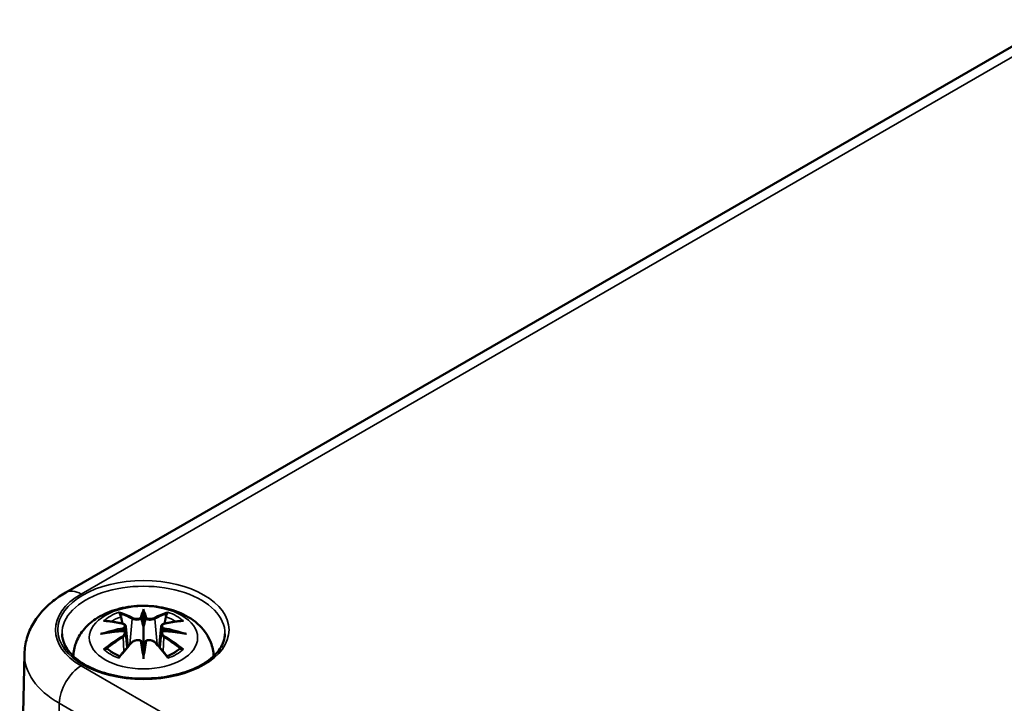
# Model space of a CAD drawing. Units: millimetres. Extents: x 0 to 594, y 0 to 420.
# Drawn here: x 257 to 281, y 100 to 117 of the extents above; entities that cross this region are included whole.
import ezdxf

# ---------------------------------------------------------------- set-up
doc = ezdxf.new("R2010")
doc.units = ezdxf.units.MM
doc.layers.add('Sichtbar (ISO)', color=7, linetype='Continuous', lineweight=50)
doc.layers.add('Sichtbar schmal (ISO)', color=7, linetype='Continuous', lineweight=35)

msp = doc.modelspace()

# ---------------------------------------------------------------- linework, layer by layer
at = {"layer": 'Sichtbar (ISO)'}
for p, q in [((258.11, 103.115), (282.152, 116.995)), ((259.993, 102.63), (259.993, 102.27)), ((259.563, 102.292), (259.616, 101.8)), ((259.563, 102.12), (259.6, 101.781)), ((260.422, 102.292), (260.37, 101.8)), ((260.422, 102.12), (260.386, 101.781)), ((257.111, 101.626), (256.995, 96.188)), ((259.993, 101.643), (259.993, 101.707))]:
    msp.add_line(p, q, dxfattribs=at)
for centre, major_axis, ratio, start_param, end_param in [((259.909, 102.745), (-0.129, 0.618), 0.036814, 2.026405, 2.439082), ((260.077, 102.745), (-0.129, -0.618), 0.036814, 0.70251, 1.115188), ((259.415, 102.46), (0.011, -0.684), 0.166237, 1.145796, 1.219537), ((260.57, 102.46), (0.011, 0.684), 0.166237, 1.922055, 1.995797), ((259.909, 102.078), (0.131, -0.605), 0.006801, 0.908218, 1.320895), ((260.077, 102.078), (0.131, 0.605), 0.006801, 1.820698, 2.233375)]:
    msp.add_ellipse(centre, major_axis=major_axis, ratio=ratio, start_param=start_param, end_param=end_param, dxfattribs=at)
for points, knots in [([(257.111, 101.626), (257.114, 101.757), (257.134, 101.886), (257.207, 102.133), (257.258, 102.25), (257.383, 102.467), (257.457, 102.567), (257.62, 102.75), (257.71, 102.834), (257.902, 102.985), (258.004, 103.053), (258.11, 103.115)], [5.5101301, 5.5101301, 5.5101301, 5.5101301, 5.6647411, 5.6647411, 5.8193522, 5.8193522, 5.9739632, 5.9739632, 6.1285743, 6.1285743, 6.2831853, 6.2831853, 6.2831853, 6.2831853]), ([(258.294, 101.573), (258.297, 101.68), (258.319, 101.785), (258.396, 101.999), (258.458, 102.104), (258.619, 102.306), (258.722, 102.396), (258.975, 102.566), (259.128, 102.636), (259.463, 102.742), (259.645, 102.775), (260.012, 102.8), (260.196, 102.791), (260.556, 102.734), (260.732, 102.685), (261.063, 102.537), (261.219, 102.44), (261.465, 102.198), (261.562, 102.064), (261.664, 101.801), (261.688, 101.688), (261.692, 101.573)], [3.948105, 3.948105, 3.948105, 3.948105, 4.133136, 4.133136, 4.357122, 4.357122, 4.636026, 4.636026, 4.993797, 4.993797, 5.383142, 5.383142, 5.767473, 5.767473, 6.153925, 6.153925, 6.539044, 6.539044, 6.848534, 6.848534, 7.047469, 7.047469, 7.047469, 7.047469]), ([(259.42, 102.599), (259.419, 102.6), (259.418, 102.601), (259.414, 102.608), (259.411, 102.614), (259.404, 102.628), (259.402, 102.635), (259.399, 102.639), (259.399, 102.639), (259.399, 102.639)], [0.05525613, 0.05525613, 0.05525613, 0.05525613, 0.05672679, 0.05672679, 0.06404295, 0.06404295, 0.07427675, 0.07427675, 0.07452176, 0.07452176, 0.07452176, 0.07452176]), ([(259.42, 102.599), (259.421, 102.598), (259.422, 102.596), (259.429, 102.585), (259.436, 102.572), (259.444, 102.551), (259.447, 102.539), (259.45, 102.529)], [0.03721232, 0.03721232, 0.03721232, 0.03721232, 0.03823639, 0.03823639, 0.04585762, 0.04585762, 0.05210577, 0.05210577, 0.05210577, 0.05210577]), ([(259.993, 102.709), (259.993, 102.708), (259.993, 102.708), (259.993, 102.688), (259.993, 102.663), (259.993, 102.642), (259.993, 102.638), (259.993, 102.633), (259.993, 102.632), (259.993, 102.63)], [-0.02418649, -0.02418649, -0.02418649, -0.02418649, -0.02384234, -0.02384234, -0.00425843, -0.00425843, -0.00098565, -0.00098565, 0, 0, 0, 0]), ([(260.536, 102.529), (260.538, 102.539), (260.542, 102.551), (260.55, 102.572), (260.557, 102.585), (260.564, 102.596), (260.565, 102.598), (260.566, 102.599)], [0.0701982, 0.0701982, 0.0701982, 0.0701982, 0.07644635, 0.07644635, 0.08406758, 0.08406758, 0.08509165, 0.08509165, 0.08509165, 0.08509165]), ([(260.586, 102.639), (260.586, 102.639), (260.586, 102.639), (260.584, 102.635), (260.581, 102.628), (260.574, 102.613), (260.571, 102.606), (260.566, 102.6), (260.566, 102.599), (260.566, 102.599)], [-0.0002133, -0.0002133, -0.0002133, -0.0002133, 0, 0, 0.00914203, 0.00914203, 0.01622314, 0.01622314, 0.01656702, 0.01656702, 0.01656702, 0.01656702]), ([(259.027, 102.424), (259.027, 102.424), (259.028, 102.424), (259.037, 102.426), (259.047, 102.427), (259.056, 102.426)], [-0.000213151, -0.000213151, -0.000213151, -0.000213151, 0, 0, 0.006020995, 0.006020995, 0.006020995, 0.006020995]), ([(259.056, 102.426), (259.084, 102.424), (259.113, 102.422), (259.17, 102.416), (259.198, 102.413), (259.256, 102.405), (259.285, 102.4), (259.343, 102.39), (259.373, 102.384), (259.431, 102.372), (259.461, 102.365), (259.491, 102.358)], [2.7936645, 2.7936645, 2.7936645, 2.7936645, 2.8281249, 2.8281249, 2.8625854, 2.8625854, 2.8970458, 2.8970458, 2.9315063, 2.9315063, 2.9659667, 2.9659667, 2.9659667, 2.9659667]), ([(259.491, 102.358), (259.498, 102.357), (259.505, 102.354), (259.518, 102.349), (259.525, 102.346), (259.536, 102.338), (259.542, 102.334), (259.551, 102.324), (259.555, 102.318), (259.561, 102.305), (259.563, 102.299), (259.563, 102.292)], [0.16533437, 0.16533437, 0.16533437, 0.16533437, 0.16998691, 0.16998691, 0.17463945, 0.17463945, 0.17929198, 0.17929198, 0.18394452, 0.18394452, 0.18859706, 0.18859706, 0.18859706, 0.18859706]), ([(259.945, 102.472), (259.944, 102.475), (259.943, 102.478), (259.94, 102.483), (259.938, 102.486), (259.934, 102.49), (259.931, 102.492), (259.926, 102.495), (259.924, 102.496), (259.921, 102.497), (259.921, 102.497), (259.921, 102.497)], [0, 0, 0, 0, 0.001839132, 0.001839132, 0.003776606, 0.003776606, 0.005601033, 0.005601033, 0.007464701, 0.007464701, 0.007505488, 0.007505488, 0.007505488, 0.007505488]), ([(260.041, 102.472), (260.041, 102.472), (260.041, 102.472), (260.041, 102.471), (260.041, 102.47), (260.04, 102.469)], [0.012532802, 0.012532802, 0.012532802, 0.012532802, 0.012775146, 0.012775146, 0.014086245, 0.014086245, 0.014086245, 0.014086245]), ([(260.065, 102.497), (260.065, 102.497), (260.065, 102.497), (260.062, 102.496), (260.06, 102.495), (260.054, 102.492), (260.052, 102.49), (260.048, 102.486), (260.046, 102.483), (260.043, 102.478), (260.042, 102.475), (260.041, 102.472)], [-0.000040907, -0.000040907, -0.000040907, -0.000040907, 0, 0, 0.001869145, 0.001869145, 0.003698934, 0.003698934, 0.005642101, 0.005642101, 0.007486638, 0.007486638, 0.007486638, 0.007486638]), ([(260.422, 102.292), (260.423, 102.299), (260.425, 102.305), (260.431, 102.318), (260.435, 102.324), (260.444, 102.334), (260.45, 102.338), (260.461, 102.346), (260.467, 102.349), (260.481, 102.354), (260.488, 102.357), (260.495, 102.358)], [0.14207168, 0.14207168, 0.14207168, 0.14207168, 0.14672422, 0.14672422, 0.15137675, 0.15137675, 0.15602929, 0.15602929, 0.16068183, 0.16068183, 0.16533437, 0.16533437, 0.16533437, 0.16533437]), ([(260.495, 102.358), (260.525, 102.365), (260.554, 102.372), (260.613, 102.384), (260.643, 102.39), (260.701, 102.4), (260.73, 102.405), (260.788, 102.413), (260.816, 102.416), (260.873, 102.422), (260.902, 102.424), (260.93, 102.426)], [3.3172186, 3.3172186, 3.3172186, 3.3172186, 3.351679, 3.351679, 3.3861395, 3.3861395, 3.4205999, 3.4205999, 3.4550604, 3.4550604, 3.4895209, 3.4895209, 3.4895209, 3.4895209]), ([(260.93, 102.426), (260.939, 102.427), (260.948, 102.426), (260.958, 102.424), (260.958, 102.424), (260.959, 102.424)], [0.067360952, 0.067360952, 0.067360952, 0.067360952, 0.074277719, 0.074277719, 0.074522912, 0.074522912, 0.074522912, 0.074522912]), ([(261.966, 102.113), (261.963, 101.991), (261.923, 101.869), (261.771, 101.641), (261.666, 101.537), (261.402, 101.353), (261.246, 101.274), (260.896, 101.145), (260.702, 101.096), (260.296, 101.036), (260.084, 101.024), (259.663, 101.038), (259.455, 101.064), (259.064, 101.153), (258.882, 101.214), (258.563, 101.365), (258.426, 101.454), (258.208, 101.649), (258.129, 101.754), (258.041, 101.944), (258.022, 102.029), (258.02, 102.113)], [2.368537, 2.368537, 2.368537, 2.368537, 2.725464, 2.725464, 3.048779, 3.048779, 3.360454, 3.360454, 3.672644, 3.672644, 3.986225, 3.986225, 4.300179, 4.300179, 4.61332, 4.61332, 4.924951, 4.924951, 5.238315, 5.238315, 5.485444, 5.485444, 5.485444, 5.485444]), ([(258.954, 102.109), (258.955, 102.109), (258.956, 102.11), (258.994, 102.12), (259.028, 102.127), (259.057, 102.132)], [-0.02418649, -0.02418649, -0.02418649, -0.02418649, -0.02384234, -0.02384234, -0.01301311, -0.01301311, -0.01301311, -0.01301311]), ([(259.518, 102.182), (259.487, 102.18), (259.456, 102.178), (259.394, 102.173), (259.363, 102.171), (259.301, 102.165), (259.27, 102.161), (259.209, 102.154), (259.178, 102.15), (259.117, 102.141), (259.087, 102.137), (259.057, 102.132)], [3.2877884, 3.2877884, 3.2877884, 3.2877884, 3.3174381, 3.3174381, 3.3470878, 3.3470878, 3.3767375, 3.3767375, 3.4063873, 3.4063873, 3.436037, 3.436037, 3.436037, 3.436037]), ([(259.51, 102.26), (259.51, 102.26), (259.51, 102.26), (259.511, 102.258), (259.513, 102.256), (259.516, 102.252), (259.517, 102.25), (259.52, 102.245), (259.522, 102.242), (259.524, 102.236), (259.525, 102.233), (259.525, 102.23)], [-0.000040907, -0.000040907, -0.000040907, -0.000040907, 0, 0, 0.001869145, 0.001869145, 0.003698934, 0.003698934, 0.005642102, 0.005642102, 0.007486638, 0.007486638, 0.007486638, 0.007486638]), ([(259.521, 102.181), (259.52, 102.181), (259.52, 102.182), (259.517, 102.182), (259.516, 102.181), (259.513, 102.18), (259.511, 102.178), (259.51, 102.176), (259.51, 102.176), (259.51, 102.176)], [0.002623384, 0.002623384, 0.002623384, 0.002623384, 0.003776606, 0.003776606, 0.005601033, 0.005601033, 0.007464701, 0.007464701, 0.007505488, 0.007505488, 0.007505488, 0.007505488]), ([(259.521, 102.181), (259.526, 102.178), (259.53, 102.175), (259.538, 102.169), (259.542, 102.165), (259.548, 102.158), (259.551, 102.153), (259.557, 102.145), (259.559, 102.14), (259.562, 102.13), (259.563, 102.125), (259.563, 102.12)], [0.1225087, 0.1225087, 0.1225087, 0.1225087, 0.12578722, 0.12578722, 0.12906573, 0.12906573, 0.13234425, 0.13234425, 0.13562276, 0.13562276, 0.13890128, 0.13890128, 0.13890128, 0.13890128]), ([(259.525, 102.23), (259.526, 102.23), (259.526, 102.23), (259.526, 102.229), (259.526, 102.228), (259.526, 102.226)], [0.012532802, 0.012532802, 0.012532802, 0.012532802, 0.012775146, 0.012775146, 0.014086245, 0.014086245, 0.014086245, 0.014086245]), ([(259.993, 102.27), (259.993, 102.215), (259.993, 102.16), (259.993, 101.984), (259.993, 101.839), (259.993, 101.707)], [-16.8919072, -16.8919072, -16.8919072, -16.8919072, -16.8584313, -16.8584313, -16.7730823, -16.7730823, -16.7730823, -16.7730823]), ([(260.422, 102.12), (260.423, 102.125), (260.424, 102.13), (260.427, 102.14), (260.429, 102.145), (260.434, 102.153), (260.437, 102.158), (260.444, 102.165), (260.448, 102.169), (260.456, 102.175), (260.46, 102.178), (260.465, 102.181)], [0.35710183, 0.35710183, 0.35710183, 0.35710183, 0.36038035, 0.36038035, 0.36365886, 0.36365886, 0.36693738, 0.36693738, 0.37021589, 0.37021589, 0.37349441, 0.37349441, 0.37349441, 0.37349441]), ([(260.46, 102.23), (260.461, 102.233), (260.462, 102.236), (260.464, 102.242), (260.466, 102.245), (260.468, 102.25), (260.47, 102.252), (260.473, 102.256), (260.475, 102.258), (260.476, 102.26), (260.476, 102.26), (260.476, 102.26)], [0, 0, 0, 0, 0.001839132, 0.001839132, 0.003776606, 0.003776606, 0.005601033, 0.005601033, 0.007464701, 0.007464701, 0.007505488, 0.007505488, 0.007505488, 0.007505488]), ([(260.476, 102.176), (260.476, 102.176), (260.476, 102.176), (260.475, 102.178), (260.473, 102.18), (260.47, 102.181), (260.468, 102.182), (260.466, 102.182), (260.465, 102.181), (260.465, 102.181)], [-0.000040907, -0.000040907, -0.000040907, -0.000040907, 0, 0, 0.001869145, 0.001869145, 0.003698934, 0.003698934, 0.004855544, 0.004855544, 0.004855544, 0.004855544]), ([(260.929, 102.132), (260.899, 102.137), (260.868, 102.141), (260.808, 102.15), (260.777, 102.154), (260.716, 102.161), (260.685, 102.165), (260.623, 102.171), (260.592, 102.173), (260.53, 102.178), (260.499, 102.18), (260.468, 102.182)], [2.8471483, 2.8471483, 2.8471483, 2.8471483, 2.876798, 2.876798, 2.9064478, 2.9064478, 2.9360975, 2.9360975, 2.9657472, 2.9657472, 2.9953969, 2.9953969, 2.9953969, 2.9953969]), ([(260.929, 102.132), (260.958, 102.127), (260.992, 102.12), (261.029, 102.11), (261.031, 102.109), (261.032, 102.109)], [-0.02286208, -0.02286208, -0.02286208, -0.02286208, 0, 0, 0.00072655, 0.00072655, 0.00072655, 0.00072655]), ([(259.411, 101.558), (259.431, 101.584), (259.452, 101.609), (259.493, 101.658), (259.513, 101.682), (259.554, 101.73), (259.575, 101.753), (259.616, 101.8), (259.637, 101.822), (259.678, 101.867), (259.699, 101.889), (259.719, 101.91)], [2.8000643, 2.8000643, 2.8000643, 2.8000643, 2.8332448, 2.8332448, 2.8664253, 2.8664253, 2.8996057, 2.8996057, 2.9327862, 2.9327862, 2.9659667, 2.9659667, 2.9659667, 2.9659667]), ([(259.719, 101.91), (259.73, 101.921), (259.742, 101.93), (259.769, 101.945), (259.784, 101.951), (259.815, 101.959), (259.832, 101.961), (259.864, 101.962), (259.881, 101.96), (259.912, 101.953), (259.926, 101.947), (259.94, 101.939)], [0.16533437, 0.16533437, 0.16533437, 0.16533437, 0.17389707, 0.17389707, 0.18245978, 0.18245978, 0.19102249, 0.19102249, 0.19958519, 0.19958519, 0.2081479, 0.2081479, 0.2081479, 0.2081479]), ([(259.921, 101.939), (259.921, 101.939), (259.921, 101.939), (259.924, 101.94), (259.926, 101.941), (259.931, 101.941), (259.934, 101.941), (259.938, 101.94), (259.94, 101.939), (259.943, 101.936), (259.944, 101.935), (259.945, 101.933)], [-0.000040907, -0.000040907, -0.000040907, -0.000040907, 0, 0, 0.001869145, 0.001869145, 0.003698934, 0.003698934, 0.005642101, 0.005642101, 0.007486638, 0.007486638, 0.007486638, 0.007486638]), ([(259.945, 101.933), (259.945, 101.933), (259.945, 101.932), (259.945, 101.931), (259.945, 101.93), (259.945, 101.929)], [0.012532802, 0.012532802, 0.012532802, 0.012532802, 0.012775146, 0.012775146, 0.014086245, 0.014086245, 0.014086245, 0.014086245]), ([(260.041, 101.933), (260.042, 101.935), (260.043, 101.936), (260.046, 101.939), (260.048, 101.94), (260.052, 101.941), (260.054, 101.941), (260.06, 101.941), (260.062, 101.94), (260.065, 101.939), (260.065, 101.939), (260.065, 101.939)], [0, 0, 0, 0, 0.001839132, 0.001839132, 0.003776606, 0.003776606, 0.005601033, 0.005601033, 0.007464701, 0.007464701, 0.007505488, 0.007505488, 0.007505488, 0.007505488]), ([(260.046, 101.939), (260.059, 101.947), (260.074, 101.953), (260.105, 101.96), (260.121, 101.962), (260.154, 101.961), (260.17, 101.959), (260.202, 101.951), (260.217, 101.945), (260.244, 101.93), (260.256, 101.921), (260.266, 101.91)], [0.12252084, 0.12252084, 0.12252084, 0.12252084, 0.13108355, 0.13108355, 0.13964625, 0.13964625, 0.14820896, 0.14820896, 0.15677166, 0.15677166, 0.16533437, 0.16533437, 0.16533437, 0.16533437]), ([(260.266, 101.91), (260.287, 101.889), (260.308, 101.867), (260.349, 101.822), (260.37, 101.8), (260.411, 101.753), (260.432, 101.73), (260.473, 101.682), (260.493, 101.658), (260.534, 101.609), (260.554, 101.584), (260.575, 101.558)], [3.3172186, 3.3172186, 3.3172186, 3.3172186, 3.3503991, 3.3503991, 3.3835796, 3.3835796, 3.4167601, 3.4167601, 3.4499405, 3.4499405, 3.483121, 3.483121, 3.483121, 3.483121]), ([(259.097, 101.751), (259.096, 101.751), (259.095, 101.751), (259.087, 101.751), (259.078, 101.75), (259.056, 101.747), (259.042, 101.744), (259.028, 101.739), (259.027, 101.739), (259.027, 101.739)], [0.05525664, 0.05525664, 0.05525664, 0.05525664, 0.05672921, 0.05672921, 0.06404696, 0.06404696, 0.07427772, 0.07427772, 0.07452291, 0.07452291, 0.07452291, 0.07452291]), ([(259.097, 101.751), (259.099, 101.751), (259.1, 101.751), (259.111, 101.751), (259.122, 101.748), (259.132, 101.742), (259.135, 101.739), (259.138, 101.737)], [0.03721232, 0.03721232, 0.03721232, 0.03721232, 0.03823639, 0.03823639, 0.04585762, 0.04585762, 0.04849699, 0.04849699, 0.04849699, 0.04849699]), ([(259.422, 101.571), (259.402, 101.579), (259.384, 101.586), (259.343, 101.605), (259.321, 101.615), (259.278, 101.638), (259.258, 101.649), (259.22, 101.673), (259.202, 101.686), (259.168, 101.711), (259.152, 101.724), (259.138, 101.737)], [2.9435007, 2.9435007, 2.9435007, 2.9435007, 3.0117279, 3.0117279, 3.0980618, 3.0980618, 3.1843956, 3.1843956, 3.2707294, 3.2707294, 3.3570633, 3.3570633, 3.3570633, 3.3570633]), ([(259.993, 101.509), (259.993, 101.51), (259.993, 101.511), (259.993, 101.568), (259.993, 101.612), (259.993, 101.635), (259.993, 101.639), (259.993, 101.642), (259.993, 101.642), (259.993, 101.643)], [-0.02418649, -0.02418649, -0.02418649, -0.02418649, -0.02384234, -0.02384234, -0.00425843, -0.00425843, -0.00098565, -0.00098565, 0, 0, 0, 0]), ([(260.848, 101.737), (260.834, 101.724), (260.818, 101.711), (260.784, 101.686), (260.766, 101.673), (260.728, 101.649), (260.708, 101.638), (260.665, 101.615), (260.643, 101.605), (260.602, 101.586), (260.583, 101.579), (260.564, 101.571)], [1.3553257, 1.3553257, 1.3553257, 1.3553257, 1.4416595, 1.4416595, 1.5279934, 1.5279934, 1.6143272, 1.6143272, 1.7006611, 1.7006611, 1.7688882, 1.7688882, 1.7688882, 1.7688882]), ([(260.848, 101.737), (260.851, 101.74), (260.853, 101.742), (260.864, 101.748), (260.875, 101.751), (260.886, 101.751), (260.887, 101.751), (260.889, 101.751)], [0.07380845, 0.07380845, 0.07380845, 0.07380845, 0.07644635, 0.07644635, 0.08406758, 0.08406758, 0.08509165, 0.08509165, 0.08509165, 0.08509165]), ([(260.959, 101.739), (260.958, 101.739), (260.958, 101.739), (260.943, 101.744), (260.929, 101.747), (260.905, 101.75), (260.897, 101.751), (260.889, 101.751), (260.889, 101.751), (260.889, 101.751)], [-0.00021315, -0.00021315, -0.00021315, -0.00021315, 0, 0, 0.00914199, 0.00914199, 0.01622287, 0.01622287, 0.01656716, 0.01656716, 0.01656716, 0.01656716]), ([(259.399, 101.524), (259.399, 101.524), (259.399, 101.524), (259.402, 101.537), (259.404, 101.547), (259.409, 101.556), (259.41, 101.557), (259.411, 101.558)], [-0.0002133, -0.0002133, -0.0002133, -0.0002133, 0, 0, 0.00914203, 0.00914203, 0.0112954, 0.0112954, 0.0112954, 0.0112954]), ([(260.575, 101.558), (260.576, 101.557), (260.577, 101.555), (260.582, 101.546), (260.584, 101.537), (260.586, 101.524), (260.586, 101.524), (260.586, 101.524)], [0.06130162, 0.06130162, 0.06130162, 0.06130162, 0.06404295, 0.06404295, 0.07427675, 0.07427675, 0.07452176, 0.07452176, 0.07452176, 0.07452176])]:
    msp.add_open_spline(points, degree=3, knots=knots, dxfattribs=at)
for points, weights in [([(259.483, 102.36), (259.467, 102.441), (259.45, 102.529)], [1.01250885713, 1.00948357397, 1.00488362486]), ([(260.536, 102.529), (260.519, 102.441), (260.503, 102.36)], [1.00488362486, 1.00948357397, 1.01250885713])]:
    msp.add_rational_spline(points, weights, degree=2, dxfattribs=at)
for points in [[(259.945, 102.469), (259.945, 102.47), (259.945, 102.471), (259.945, 102.472)], [(260.46, 102.226), (260.46, 102.228), (260.46, 102.229), (260.46, 102.23)], [(260.04, 101.929), (260.041, 101.931), (260.041, 101.932), (260.041, 101.933)]]:
    msp.add_open_spline(points, degree=3, dxfattribs=at)
at = {"layer": 'Sichtbar schmal (ISO)'}
for p, q in [((258.485, 103.078), (282.527, 116.958)), ((259.717, 102.473), (259.665, 101.853)), ((260.269, 102.473), (260.321, 101.853)), ((259.499, 102.029), (259.519, 101.689)), ((260.487, 102.029), (260.467, 101.689)), ((324.953, 62.962), (258.485, 101.337)), ((257.873, 94.943), (257.955, 100.429)), ((257.955, 100.429), (324.423, 62.054))]:
    msp.add_line(p, q, dxfattribs=at)
for centre, major_axis in [((259.993, 102.207), (2.073, 0)), ((259.993, 102.022), (1.312, 0))]:
    msp.add_ellipse(centre, major_axis=major_axis, ratio=0.57735, dxfattribs=at)
for centre, major_axis, ratio, start_param, end_param in [((259.993, 102.127), (-1.973, 0), 0.57735, 3.12925, 6.295528), ((259.993, 102.207), (-2.132, 0), 0.57735, 5.497787, 7.068583), ((258.485, 102.465), (-0.375, 0.65), 0.57735, 5.497787, 6.283185), ((259.993, 102.081), (1.134, 0), 0.57735, 2.121805, 2.590584), ((259.834, 99.544), (-0.987, 3.09), 0.518745, 5.783918, 5.964528), ((259.815, 99.538), (-0.979, 3.067), 0.518745, 5.783918, 5.944526), ((260.43, 99.636), (-0.301, 3.205), 0.170279, 0.272528, 0.45164), ((260.451, 99.638), (-0.299, 3.18), 0.170279, 0.329778, 0.454842), ((259.556, 99.636), (0.301, 3.205), 0.170279, 5.831545, 6.010657), ((259.535, 99.638), (0.299, 3.18), 0.170279, 5.828343, 5.953407), ((260.151, 99.544), (0.987, 3.09), 0.518745, 0.318658, 0.499267), ((260.171, 99.538), (0.979, 3.067), 0.518745, 0.338659, 0.499267), ((259.993, 102.081), (1.134, 0), 0.57735, 0.551009, 1.019788), ((260.105, 99.7), (2.227, -2.36), 0.614647, 2.385072, 2.565681), ((259.993, 102.04), (1.006, 0), 0.57735, 2.141715, 2.451267), ((259.485, 102.334), (0.0059, 0.0243), 0.57364, 0, 0.662201), ((259.737, 102.48), (-0.012, -0.0219), 0.750571, 3.869581, 5.380428), ((260.248, 102.48), (0.012, -0.0219), 0.750571, 0.902757, 2.413604), ((260.501, 102.334), (-0.0059, 0.0243), 0.57364, 5.620985, 6.283185), ((259.881, 99.7), (2.227, 2.36), 0.614647, 0.575911, 0.75652), ((259.993, 102.04), (1.006, 0), 0.57735, 0.690325, 0.999878), ((260.031, 99.405), (-3.156, -0.637), 0.901293, 4.695669, 4.874781), ((260.031, 99.91), (3.196, -0.387), 0.700782, 1.818792, 1.997904), ((260.033, 99.396), (3.131, 0.632), 0.901293, 1.550875, 1.659536), ((259.953, 99.396), (3.131, -0.632), 0.901293, 1.482056, 1.590718), ((259.955, 99.405), (-3.156, 0.637), 0.901293, 4.549997, 4.729109), ((259.955, 99.91), (3.196, 0.387), 0.700782, 1.143689, 1.322801), ((260.105, 99.517), (-1.852, -2.663), 0.715286, 4.14995, 4.330559), ((260.118, 99.507), (1.838, 2.643), 0.715286, 1.008357, 1.168965), ((259.834, 99.673), (1.437, 2.909), 0.418106, 0.921025, 1.101634), ((259.485, 102.039), (0.0128, -0.0214), 0.372653, 0.880106, 2.390953), ((259.737, 101.893), (-0.018, 0.0173), 0.549585, 5.296472, 6.283185), ((260.43, 99.68), (0.616, -3.16), 0.030233, 3.909943, 4.089055), ((260.451, 99.684), (-0.611, 3.135), 0.030233, 0.765148, 0.890212), ((259.556, 99.68), (0.616, 3.16), 0.030233, 5.335723, 5.514835), ((259.535, 99.684), (-0.611, -3.135), 0.030233, 2.251381, 2.376444), ((260.248, 101.893), (0.018, 0.0173), 0.549585, 0, 0.986713), ((260.151, 99.673), (1.437, -2.909), 0.418106, 2.039958, 2.220567), ((260.501, 102.039), (-0.0128, -0.0214), 0.372653, 3.892233, 5.403079), ((259.868, 99.507), (1.838, -2.643), 0.715286, 1.972628, 2.133236), ((259.881, 99.517), (-1.852, 2.663), 0.715286, 5.094219, 5.274828), ((259.993, 101.606), (-2.882, 0), 0.57735, 6.270842, 7.068583), ((259.993, 101.063), (-1.951, 0), 0.57735, 5.76727, 5.792486), ((259.993, 102.081), (-1.134, 0), 0.57735, 0.551009, 1.019788), ((259.993, 102.081), (-1.134, 0), 0.57735, 2.121805, 2.590584), ((259.993, 101.063), (-1.951, 0), 0.57735, 3.632292, 3.657508), ((258.485, 100.725), (-0.375, -0.65), 0.57735, 3.926991, 5.480334)]:
    msp.add_ellipse(centre, major_axis=major_axis, ratio=ratio, start_param=start_param, end_param=end_param, dxfattribs=at)
for points, knots in [([(259.481, 102.355), (259.488, 102.354), (259.494, 102.351), (259.51, 102.345), (259.517, 102.34), (259.531, 102.326), (259.535, 102.317), (259.536, 102.294), (259.529, 102.28), (259.515, 102.265), (259.512, 102.262), (259.51, 102.26)], [0.16533437, 0.16533437, 0.16533437, 0.16533437, 0.17053611, 0.17053611, 0.1788589, 0.1788589, 0.18967853, 0.18967853, 0.20374404, 0.20374404, 0.2066302, 0.2066302, 0.2066302, 0.2066302]), ([(259.717, 102.473), (259.752, 102.453), (259.817, 102.443), (259.901, 102.454), (259.925, 102.46), (259.945, 102.469)], [-0.16533437, -0.16533437, -0.16533437, -0.16533437, -0.13526757, -0.13526757, -0.12205905, -0.12205905, -0.12205905, -0.12205905]), ([(259.921, 102.497), (259.905, 102.492), (259.888, 102.488), (259.82, 102.479), (259.765, 102.486), (259.735, 102.502)], [0.12403853, 0.12403853, 0.12403853, 0.12403853, 0.13526757, 0.13526757, 0.16533437, 0.16533437, 0.16533437, 0.16533437]), ([(260.04, 102.469), (260.051, 102.464), (260.063, 102.46), (260.104, 102.45), (260.135, 102.447), (260.19, 102.449), (260.215, 102.453), (260.248, 102.463), (260.259, 102.468), (260.269, 102.473)], [-0.37394406, -0.37394406, -0.37394406, -0.37394406, -0.36682602, -0.36682602, -0.35162378, -0.35162378, -0.33872837, -0.33872837, -0.33066874, -0.33066874, -0.33066874, -0.33066874]), ([(260.25, 102.502), (260.242, 102.498), (260.233, 102.494), (260.205, 102.486), (260.184, 102.483), (260.137, 102.482), (260.111, 102.485), (260.08, 102.492), (260.072, 102.495), (260.065, 102.497)], [0.33066874, 0.33066874, 0.33066874, 0.33066874, 0.33872837, 0.33872837, 0.35162378, 0.35162378, 0.36682602, 0.36682602, 0.37196457, 0.37196457, 0.37196457, 0.37196457]), ([(260.476, 102.26), (260.465, 102.27), (260.457, 102.28), (260.443, 102.319), (260.465, 102.345), (260.505, 102.355)], [0.12403853, 0.12403853, 0.12403853, 0.12403853, 0.13526757, 0.13526757, 0.16533437, 0.16533437, 0.16533437, 0.16533437]), ([(259.51, 102.176), (259.521, 102.169), (259.529, 102.159), (259.543, 102.119), (259.521, 102.082), (259.481, 102.058)], [0.12403853, 0.12403853, 0.12403853, 0.12403853, 0.13526757, 0.13526757, 0.16533437, 0.16533437, 0.16533437, 0.16533437]), ([(259.526, 102.226), (259.532, 102.231), (259.538, 102.236), (259.557, 102.256), (259.564, 102.273), (259.564, 102.289), (259.564, 102.29), (259.563, 102.292)], [-0.20860969, -0.20860969, -0.20860969, -0.20860969, -0.20374404, -0.20374404, -0.18967853, -0.18967853, -0.18859706, -0.18859706, -0.18859706, -0.18859706]), ([(260.423, 102.291), (260.422, 102.284), (260.423, 102.277), (260.431, 102.254), (260.443, 102.239), (260.46, 102.226)], [-0.14207168, -0.14207168, -0.14207168, -0.14207168, -0.13526757, -0.13526757, -0.12205905, -0.12205905, -0.12205905, -0.12205905]), ([(260.422, 102.12), (260.422, 102.114), (260.422, 102.107), (260.427, 102.084), (260.438, 102.068), (260.462, 102.045), (260.474, 102.036), (260.487, 102.029)], [-0.35710183, -0.35710183, -0.35710183, -0.35710183, -0.35162378, -0.35162378, -0.33872837, -0.33872837, -0.33066874, -0.33066874, -0.33066874, -0.33066874]), ([(260.505, 102.058), (260.494, 102.064), (260.484, 102.072), (260.464, 102.092), (260.455, 102.106), (260.448, 102.136), (260.452, 102.152), (260.467, 102.169), (260.471, 102.173), (260.476, 102.176)], [0.33066874, 0.33066874, 0.33066874, 0.33066874, 0.33872837, 0.33872837, 0.35162378, 0.35162378, 0.36682602, 0.36682602, 0.37196457, 0.37196457, 0.37196457, 0.37196457]), ([(259.735, 101.911), (259.741, 101.916), (259.746, 101.921), (259.763, 101.933), (259.775, 101.939), (259.804, 101.95), (259.822, 101.954), (259.864, 101.956), (259.888, 101.952), (259.913, 101.943), (259.917, 101.941), (259.921, 101.939)], [0.16533437, 0.16533437, 0.16533437, 0.16533437, 0.17053611, 0.17053611, 0.1788589, 0.1788589, 0.18967853, 0.18967853, 0.20374404, 0.20374404, 0.2066302, 0.2066302, 0.2066302, 0.2066302]), ([(260.065, 101.939), (260.08, 101.946), (260.098, 101.952), (260.166, 101.959), (260.221, 101.941), (260.25, 101.911)], [0.12403853, 0.12403853, 0.12403853, 0.12403853, 0.13526757, 0.13526757, 0.16533437, 0.16533437, 0.16533437, 0.16533437])]:
    msp.add_open_spline(points, degree=3, knots=knots, dxfattribs=at)
msp.add_open_spline([(259.499, 102.029), (259.541, 102.053), (259.566, 102.089), (259.563, 102.12)], degree=3, dxfattribs=at)

doc.saveas('drawing.dxf')
